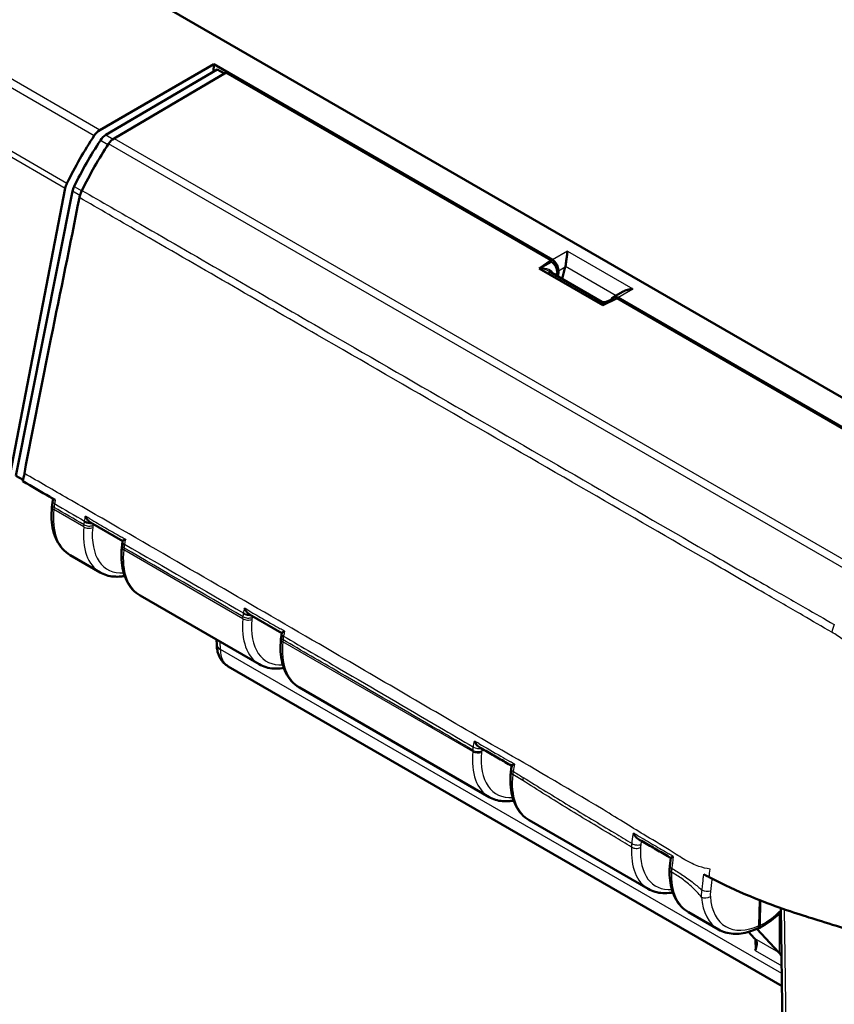
# Model space of a CAD drawing. Units: millimetres. Extents: x 1 to 1188, y 1 to 840.
# Drawn here: x 100 to 113, y 61 to 77 of the extents above; entities that cross this region are included whole.
import ezdxf

# ---------------------------------------------------------------- set-up
doc = ezdxf.new("R2010")
doc.units = ezdxf.units.MM
doc.layers.add('Sichtbar (ISO)', color=7, linetype='Continuous', lineweight=50)
doc.layers.add('Sichtbar schmal (ISO)', color=1, linetype='Continuous', lineweight=25)

msp = doc.modelspace()

# ---------------------------------------------------------------- linework, layer by layer
at = {"layer": 'Sichtbar (ISO)'}
for p, q in [((67.4166304, 96.9968077), (115.8143187, 69.0543894)), ((100.9070399, 75.08312), (102.7302045, 76.1357245)), ((102.7302045, 76.1357245), (102.7258222, 76.0163363)), ((102.7302045, 76.1357245), (108.1491723, 73.0070821)), ((102.7869604, 76.0522551), (101.0048983, 75.0052903)), ((101.1364776, 74.9505033), (102.9298641, 76.0041211)), ((102.9003569, 75.9867856), (102.7869604, 76.0522551)), ((108.1306344, 73.001455), (102.9298641, 76.0041211)), ((99.4718807, 69.584499), (100.355913, 74.154938)), ((100.4697506, 74.1043573), (99.5631272, 69.5550773)), ((107.9370361, 72.86828), (108.1306344, 73.001455)), ((107.9370361, 72.86828), (108.1295693, 72.9773725)), ((108.1295693, 72.9773725), (108.1306344, 73.001455)), ((108.1331045, 72.9753315), (108.1295693, 72.9773725)), ((108.9535578, 72.281391), (107.9370361, 72.86828)), ((108.0921736, 72.8255312), (108.9384203, 72.3369504)), ((108.2246203, 72.7490631), (108.2269336, 72.8013666)), ((108.2395983, 72.7404155), (108.2430206, 72.8336483)), ((108.353868, 72.8976461), (108.3035233, 72.7035084)), ((109.2786234, 72.5000911), (109.1224504, 72.4099245)), ((109.1842235, 72.393165), (108.9535578, 72.281391)), ((109.1153158, 72.3807887), (108.989828, 72.332861)), ((115.8156784, 68.5644927), (109.1842235, 72.393165)), ((109.19397, 72.4038678), (116.3638526, 68.2643342)), ((99.5631272, 69.5550773), (99.6813623, 69.4868142)), ((100.1247017, 69.2075478), (100.1103046, 69.2158599)), ((100.1247017, 69.2075478), (100.1948128, 69.1670692)), ((100.145762, 69.0876055), (100.1424277, 69.0540653)), ((101.2736297, 68.5070549), (100.7574275, 68.8050916)), ((101.2738328, 68.5081281), (101.272481, 68.5009741)), ((101.2638796, 68.4419077), (101.260523, 68.4087097)), ((100.4319041, 68.2864704), (100.9123593, 68.0090794)), ((101.5543327, 67.6384359), (103.4579437, 66.5393856)), ((103.819335, 67.0372055), (103.3028587, 67.3354181)), ((102.7765919, 66.9327642), (102.7777393, 66.8568566)), ((103.8092616, 66.9702118), (103.8061074, 66.9390158)), ((103.8195282, 67.0382412), (103.8174891, 67.0272846)), ((111.8209715, 61.3908396), (102.9622722, 66.505412)), ((104.0999171, 66.168742), (107.134899, 64.4164944)), ((107.4980456, 64.9151552), (107.4899485, 64.8678502)), ((107.4835653, 64.8210959), (107.4830627, 64.8161247)), ((107.7768724, 64.0458509), (109.6804834, 62.9468006)), ((110.0275279, 63.3165346), (110.0438792, 63.4419781)), ((111.4571103, 62.3636041), (111.4640601, 62.7673861)), ((111.4641829, 62.3596137), (111.471153, 62.7645715)), ((110.3224568, 62.5761571), (110.8029121, 62.2987661)), ((111.8020844, 62.6403676), (112.0051748, 49.2043551)), ((111.2839578, 62.2587607), (111.38233, 62.1539306)), ((111.7706266, 61.9297475), (111.4193099, 62.3084572))]:
    msp.add_line(p, q, dxfattribs=at)
msp.add_arc((108.9684203, 72.388912), 0.06, 240.00000008, 290.90341136, dxfattribs=at)
for centre, major_axis, ratio, start_param, end_param in [((102.6039024, 73.4529803), (1.973569, 3.4793161), 0.582366357, 1.4551031889, 1.6758315614), ((100.9082741, 74.9191081), (0.0986784, 0.1739658), 0.582366357, 0.7809580175, 1.4551031889), ((101.0048337, 74.8420283), (0.0987717, 0.1739123), 0.5720356932, 0.7813441834, 1.4592088609), ((102.6567241, 73.4223328), (1.9556794, 3.4434645), 0.5720356932, 1.4592088609, 1.6738434448), ((102.7981455, 73.3406832), (1.9754338, 3.478247), 0.5720356932, 1.4554893548, 1.6703662693), ((101.136413, 74.7872412), (-0.0987717, -0.1739123), 0.5720356932, 3.922936837, 4.5970820084), ((100.4930185, 74.1922958), (0.0986784, 0.1739658), 0.582366357, 1.6758315614, 2.0951909443), ((100.6053344, 74.1425936), (0.0987717, 0.1739123), 0.5720356932, 1.6738434448, 2.0955771102), ((108.1275408, 72.8582939), (0.0646241, -0.1242563), 0.609174276, 0.811996188, 2.3789908255), ((108.1439842, 72.8897772), (0.0641622, -0.1245457), 0.6067280901, 0.8231943798, 2.3852640604), ((108.2545624, 72.9536196), (0.0110363, -0.1464912), 0.7151868308, 1.1255047517, 1.176842992), ((109.1887819, 72.2865629), (0.0641622, -0.1245457), 0.6067280901, 2.3852640604, 3.686050957), ((109.1748151, 72.2536498), (-0.0649146, 0.1247058), 0.6045655613, 5.7383406793, 6.2133968161), ((129.1130082, 85.4822472), (21.7209788, 52.1304647), 0.4087979056, 2.0527693574, 2.0535518459), ((101.7450468, 68.5737905), (-0.3334941, -0.519812), 0.6758215417, 5.2777950018, 5.3564373462), ((101.7368313, 68.5773363), (0.3259791, 0.5215048), 0.6657557953, 2.1007475381, 2.128266722), ((104.2901387, 67.1022217), (-0.3332085, -0.5198941), 0.6754709853, 5.273310663, 5.3561288668), ((104.2823853, 67.1055701), (-0.3261307, -0.5214808), 0.6659618076, 5.2460579667, 5.2658304591), ((107.9636773, 64.9536026), (0.3324273, 0.5203668), 0.6742733597, 2.1294575095, 2.21357867), ((111.0369169, 61.6710602), (0.2960353, 0.5218974), 0.582366357, 6.0877362264, 6.1042122361), ((111.4209662, 61.4493292), (-0.3038904, -0.5173628), 0.5722902055, 2.9548715481, 2.9713475578)]:
    msp.add_ellipse(centre, major_axis=major_axis, ratio=ratio, start_param=start_param, end_param=end_param, dxfattribs=at)
for points, knots in [([(100.62195, 74.1193479), (100.6124784, 74.1002033), (100.6042834, 74.0806666), (100.5907272, 74.0414786), (100.585405, 74.02194), (100.58163, 74.0027914)], [-0.06429206091, -0.06429206091, -0.06429206091, -0.06429206091, -0.032145937575, -0.032145937575, 0, 0, 0, 0]), ([(100.58163, 74.0027914), (100.4314126, 73.2408364), (100.2801511, 72.5055959), (99.9805661, 71.0298793), (99.8368816, 70.313511), (99.7010835, 69.591939)], [-2.6094169833, -2.6094169833, -2.6094169833, -2.6094169833, -1.3117311863, -1.3117311863, -0.0948361729, -0.0948361729, -0.0948361729, -0.0948361729]), ([(108.3896179, 73.1459034), (108.3871409, 73.129823), (108.3844623, 73.1093975), (108.3787409, 73.0629599), (108.3756865, 73.0369478), (108.370114, 72.9932242), (108.3674494, 72.973194), (108.3617443, 72.9364778), (108.3588115, 72.9197404), (108.3555417, 72.9046785)], [0, 0, 0, 0, 0.04194306762, 0.04194306762, 0.08388613525, 0.08388613525, 0.11228337336, 0.11228337336, 0.136272882, 0.136272882, 0.136272882, 0.136272882]), ([(109.2786277, 72.5000855), (109.299201, 72.5119382), (109.3228067, 72.521595), (109.3762998, 72.5367599), (109.4065635, 72.5412591), (109.4344157, 72.5426892)], [0.417500501989, 0.417500501989, 0.417500501989, 0.417500501989, 0.453217715379, 0.453217715379, 0.495160783002, 0.495160783002, 0.495160783002, 0.495160783002]), ([(100.145762, 69.0876055), (100.1461517, 69.0915261), (100.1465774, 69.0954548), (100.1475001, 69.1033259), (100.1479969, 69.1072684), (100.149061, 69.1151648), (100.149628, 69.1191183), (100.150832, 69.1270378), (100.1514689, 69.1310033), (100.1528115, 69.1389437), (100.1535172, 69.1429185), (100.1542569, 69.1468966)], [0, 0, 0, 0, 0.005806499504, 0.005806499504, 0.011612999007, 0.011612999007, 0.017419498511, 0.017419498511, 0.023225998015, 0.023225998015, 0.029032497518, 0.029032497518, 0.029032497518, 0.029032497518]), ([(100.4319041, 68.2864704), (100.3867671, 68.3125302), (100.3458341, 68.3458137), (100.2747645, 68.4240746), (100.2446043, 68.4689899), (100.1954343, 68.5675753), (100.1763836, 68.6212493), (100.1489496, 68.7353069), (100.1405568, 68.7957079), (100.1339599, 68.9215404), (100.1357586, 68.9869792), (100.1424277, 69.0540653)], [5.47771585738, 5.47771585738, 5.47771585738, 5.47771585738, 5.65923009959, 5.65923009959, 5.8407443418, 5.8407443418, 6.02225858401, 6.02225858401, 6.20377282621, 6.20377282621, 6.38528706842, 6.38528706842, 6.38528706842, 6.38528706842]), ([(100.7561384, 68.8058485), (100.7452715, 68.8123366), (100.7348941, 68.8212187), (100.7159173, 68.8414832), (100.7072035, 68.8530291), (100.6914428, 68.8779584), (100.6843881, 68.8915902), (100.678436, 68.9057615), (100.6783215, 68.9060354), (100.6782075, 68.9063093)], [-0.065734261755, -0.065734261755, -0.065734261755, -0.065734261755, -0.044352275519, -0.044352275519, -0.022737707316, -0.022737707316, 0, 0, 0.00044781716, 0.00044781716, 0.00044781716, 0.00044781716]), ([(100.7574275, 68.8050916), (100.7570268, 68.8053229), (100.7566267, 68.8055576), (100.7561975, 68.8058133), (100.756168, 68.8058309), (100.7561384, 68.8058485)], [0.02923830336128, 0.02923830336128, 0.02923830336128, 0.02923830336128, 0.03001713043961, 0.03001713043961, 0.03007474945989, 0.03007474945989, 0.03007474945989, 0.03007474945989]), ([(101.3163744, 68.5378139), (101.3161898, 68.5377124), (101.3160057, 68.5376111), (101.3063436, 68.532288), (101.2980268, 68.5273953), (101.2849628, 68.5189637), (101.2799668, 68.5153109), (101.275146, 68.5106945), (101.2740392, 68.5092263), (101.2738316, 68.5081277)], [-0.066221228, -0.066221228, -0.066221228, -0.066221228, -0.065776468997, -0.065776468997, -0.042828398918, -0.042828398918, -0.021046721855, -0.021046721855, -0.007973666573, -0.007973666573, -0.007973666573, -0.007973666573]), ([(101.5543327, 67.6384359), (101.5087159, 67.6647728), (101.4672944, 67.6982671), (101.3952463, 67.7769432), (101.3646025, 67.8220656), (101.3145891, 67.921079), (101.2951805, 67.9749703), (101.2672196, 68.0894165), (101.2586562, 68.1499876), (101.2519138, 68.2760722), (101.2537369, 68.3415932), (101.260523, 68.4087097)], [5.49778714378, 5.49778714378, 5.49778714378, 5.49778714378, 5.67930138599, 5.67930138599, 5.8608156282, 5.8608156282, 6.0423298704, 6.0423298704, 6.22384411261, 6.22384411261, 6.40535835482, 6.40535835482, 6.40535835482, 6.40535835482]), ([(100.9123593, 68.0090794), (100.9449134, 67.9902843), (100.9796157, 67.975244), (101.0519671, 67.9530815), (101.0896022, 67.9459525), (101.1665782, 67.939408), (101.2059183, 67.9399813), (101.2653102, 67.9462182), (101.285042, 67.9491556), (101.3048434, 67.9529377)], [0.7853981634, 0.7853981634, 0.7853981634, 0.7853981634, 0.9162978573, 0.9162978573, 1.0471975512, 1.0471975512, 1.1780972451, 1.1780972451, 1.242706382, 1.242706382, 1.242706382, 1.242706382]), ([(103.3028587, 67.3354177), (103.2940868, 67.3404813), (103.2856079, 67.3471358), (103.2667337, 67.3652075), (103.2567173, 67.3776007), (103.2386448, 67.4048156), (103.2305838, 67.4199966), (103.2239312, 67.4357744), (103.2238163, 67.4360481), (103.2237018, 67.436322)], [-0.066419648235, -0.066419648235, -0.066419648235, -0.066419648235, -0.049222382066, -0.049222382066, -0.025377215314, -0.025377215314, 0, 0, 0.000447874393, 0.000447874393, 0.000447874393, 0.000447874393]), ([(104.0999171, 66.168742), (104.0543003, 66.1950789), (104.0128789, 66.2285733), (103.9408307, 66.3072493), (103.9101869, 66.3523717), (103.8601735, 66.4513852), (103.840765, 66.5052765), (103.812804, 66.6197227), (103.8042406, 66.6802938), (103.7974982, 66.8063784), (103.7993213, 66.8718994), (103.8061074, 66.9390158)], [-0.7853981634, -0.7853981634, -0.7853981634, -0.7853981634, -0.60388392119, -0.60388392119, -0.42236967898, -0.42236967898, -0.24085543678, -0.24085543678, -0.05934119457, -0.05934119457, 0.12217304764, 0.12217304764, 0.12217304764, 0.12217304764]), ([(103.8618392, 67.0677335), (103.8616551, 67.0676322), (103.8614715, 67.067531), (103.850357, 67.0613983), (103.8409683, 67.0558076), (103.8271874, 67.046578), (103.8223854, 67.0427521), (103.8199385, 67.0393847), (103.8196262, 67.0387688), (103.8195278, 67.038241)], [-0.070910584789, -0.070910584789, -0.070910584789, -0.070910584789, -0.070466659341, -0.070466659341, -0.043968687971, -0.043968687971, -0.019217823749, -0.019217823749, -0.012831595702, -0.012831595702, -0.012831595702, -0.012831595702]), ([(102.7777393, 66.8568566), (102.7781316, 66.8309025), (102.7802741, 66.8049232), (102.7887549, 66.7531377), (102.7950957, 66.7273183), (102.812933, 66.6764094), (102.8244496, 66.651304), (102.8535838, 66.603197), (102.8712418, 66.5802051), (102.9126587, 66.5387439), (102.9364272, 66.5203336), (102.9622722, 66.505412)], [-1.56206968053, -1.56206968053, -1.56206968053, -1.56206968053, -1.40673537711, -1.40673537711, -1.25140107368, -1.25140107368, -1.09606677025, -1.09606677025, -0.94073246682, -0.94073246682, -0.7853981634, -0.7853981634, -0.7853981634, -0.7853981634]), ([(103.4579437, 66.5393856), (103.492516, 66.5194252), (103.5295114, 66.5037037), (103.6075585, 66.4809615), (103.6486609, 66.474125), (103.7349908, 66.4693334), (103.7803199, 66.4718676), (103.8341806, 66.4802807), (103.8422985, 66.481691), (103.8504278, 66.4832437)], [0.7853981634, 0.7853981634, 0.7853981634, 0.7853981634, 0.92441315239, 0.92441315239, 1.06640993363, 1.06640993363, 1.21617942627, 1.21617942627, 1.24270563192, 1.24270563192, 1.24270563192, 1.24270563192]), ([(106.9792683, 65.2128129), (106.9683913, 65.2190797), (106.957983, 65.2277141), (106.9388213, 65.2475829), (106.9299666, 65.2590019), (106.9139193, 65.2837303), (106.9067179, 65.2972892), (106.9006227, 65.3114164), (106.9005054, 65.3116896), (106.9003885, 65.3119629)], [-0.065539903336, -0.065539903336, -0.065539903336, -0.065539903336, -0.044350942379, -0.044350942379, -0.02273887321, -0.02273887321, 0, 0, 0.000448041833, 0.000448041833, 0.000448041833, 0.000448041833]), ([(107.4979017, 64.9143145), (107.4635174, 64.93409), (107.4291328, 64.9538666), (107.3601188, 64.9935652), (107.3254893, 65.0134873), (107.2562333, 65.0533364), (107.2216068, 65.0732635), (107.1523583, 65.1131237), (107.1177363, 65.1330568), (107.0484978, 65.1729297), (107.0138814, 65.1928695), (106.9792683, 65.2128129)], [2.24474097184, 2.24474097184, 2.24474097184, 2.24474097184, 2.31757578978, 2.31757578978, 2.39093251305, 2.39093251305, 2.46428923633, 2.46428923633, 2.5376459596, 2.5376459596, 2.61100268288, 2.61100268288, 2.61100268288, 2.61100268288]), ([(107.5392443, 64.9436182), (107.5390633, 64.9435178), (107.5388826, 64.9434175), (107.529503, 64.9382036), (107.5214452, 64.9334509), (107.508795, 64.925331), (107.503966, 64.921852), (107.4992839, 64.9175067), (107.4982126, 64.9161375), (107.4980444, 64.9151547)], [-0.095601092813, -0.095601092813, -0.095601092813, -0.095601092813, -0.095157800722, -0.095157800722, -0.072522937787, -0.072522937787, -0.051010713474, -0.051010713474, -0.037866968362, -0.037866968362, -0.037866968362, -0.037866968362]), ([(107.7768724, 64.0458509), (107.7312556, 64.0721878), (107.6898341, 64.1056822), (107.6177859, 64.1843582), (107.5871422, 64.2294806), (107.5371287, 64.3284941), (107.5177202, 64.3823854), (107.4897592, 64.4968315), (107.4811958, 64.5574027), (107.4744535, 64.6834873), (107.4762766, 64.7490083), (107.4830627, 64.8161247)], [5.49778714378, 5.49778714378, 5.49778714378, 5.49778714378, 5.67930138599, 5.67930138599, 5.8608156282, 5.8608156282, 6.0423298704, 6.0423298704, 6.22384411261, 6.22384411261, 6.40535835482, 6.40535835482, 6.40535835482, 6.40535835482]), ([(107.134899, 64.4164944), (107.1674531, 64.3976993), (107.2021554, 64.3826591), (107.2745068, 64.3604966), (107.3121419, 64.3533675), (107.3891179, 64.346823), (107.428458, 64.3473963), (107.4878498, 64.3536332), (107.5075817, 64.3565706), (107.5273831, 64.3603528)], [0.7853981634, 0.7853981634, 0.7853981634, 0.7853981634, 0.9162978573, 0.9162978573, 1.0471975512, 1.0471975512, 1.1780972451, 1.1780972451, 1.242706382, 1.242706382, 1.242706382, 1.242706382]), ([(109.5225713, 63.7437859), (109.5129482, 63.7493711), (109.5037062, 63.7567015), (109.4851326, 63.7747462), (109.4759256, 63.7859561), (109.4591839, 63.8103994), (109.4516367, 63.8238934), (109.4452204, 63.8380179), (109.4450975, 63.8382896), (109.4449751, 63.8385616)], [-0.063133892083, -0.063133892083, -0.063133892083, -0.063133892083, -0.044622833592, -0.044622833592, -0.022891817416, -0.022891817416, 0, 0, 0.000448809365, 0.000448809365, 0.000448809365, 0.000448809365]), ([(110.0438178, 63.4415076), (110.0093146, 63.461668), (109.9748123, 63.4817775), (109.9055658, 63.5219927), (109.8708209, 63.5420975), (109.8011893, 63.5823422), (109.7663006, 63.6025055), (109.6966147, 63.6428424), (109.6617888, 63.6630216), (109.5921628, 63.7033946), (109.5573626, 63.7235883), (109.5225714, 63.7437863)], [0.44279202273, 0.44279202273, 0.44279202273, 0.44279202273, 0.51642932234, 0.51642932234, 0.59035757632, 0.59035757632, 0.66428583029, 0.66428583029, 0.73821408427, 0.73821408427, 0.81214233825, 0.81214233825, 0.81214233825, 0.81214233825]), ([(110.081496, 63.4674263), (110.0813237, 63.4673292), (110.0811518, 63.4672323), (110.0723356, 63.4622563), (110.06483, 63.4578043), (110.053168, 63.45037), (110.048795, 63.4472791), (110.0448174, 63.4437082), (110.0439682, 63.442668), (110.043878, 63.4419775)], [-0.095278633646, -0.095278633646, -0.095278633646, -0.095278633646, -0.094836188934, -0.094836188934, -0.072518649694, -0.072518649694, -0.051264859993, -0.051264859993, -0.039002990087, -0.039002990087, -0.039002990087, -0.039002990087]), ([(110.0224818, 63.2557122), (110.0226173, 63.2597223), (110.0227938, 63.2637432), (110.0232278, 63.2718037), (110.0234852, 63.2758435), (110.0240802, 63.2839393), (110.0244176, 63.287995), (110.0251716, 63.2961237), (110.0255882, 63.3001963), (110.0264997, 63.3083557), (110.0269945, 63.3124423), (110.0275279, 63.3165346)], [0, 0, 0, 0, 0.006016004277, 0.006016004277, 0.012032008554, 0.012032008554, 0.018048012831, 0.018048012831, 0.024064017108, 0.024064017108, 0.030080021385, 0.030080021385, 0.030080021385, 0.030080021385]), ([(110.3224568, 62.5761571), (110.2809994, 62.6000926), (110.2429951, 62.6299338), (110.1757661, 62.6994894), (110.1465348, 62.7391641), (110.0973806, 62.8261493), (110.0774314, 62.8734548), (110.0466035, 62.9740011), (110.0357139, 63.0272522), (110.0226476, 63.1383504), (110.0204708, 63.1962044), (110.0224818, 63.2557122)], [-0.7853981634, -0.7853981634, -0.7853981634, -0.7853981634, -0.62043460621, -0.62043460621, -0.45547104902, -0.45547104902, -0.29050749182, -0.29050749182, -0.12554393463, -0.12554393463, 0.03941962256, 0.03941962256, 0.03941962256, 0.03941962256]), ([(110.6553004, 63.1354593), (110.6527846, 63.1367777), (110.6502727, 63.1380959), (110.6477643, 63.1394142), (110.6451883, 63.140768), (110.6426162, 63.1421216), (110.6400474, 63.1434754)], [-0.055024170173, -0.055024170173, -0.055024170173, -0.055024170173, -0.050036731806, -0.050036731806, -0.050036731806, -0.044914792878, -0.044914792878, -0.044914792878, -0.044914792878]), ([(112.2103242, 62.5041528), (111.9543174, 62.5855902), (111.6274068, 62.6944614), (111.0052726, 62.9596487), (110.8164641, 63.0510004), (110.6553004, 63.1354593)], [0.00002105282, 0.00002105282, 0.00002105282, 0.00002105282, 0.4146459908, 0.4146459908, 0.66456236763, 0.66456236763, 0.66456236763, 0.66456236763]), ([(109.6804834, 62.9468006), (109.7150557, 62.9268403), (109.7520511, 62.9111188), (109.8300982, 62.8883766), (109.8712006, 62.8815401), (109.9575304, 62.8767484), (110.0028595, 62.8792826), (110.0567202, 62.8876957), (110.064838, 62.8891061), (110.0729673, 62.8906587)], [0.7853981634, 0.7853981634, 0.7853981634, 0.7853981634, 0.92441315239, 0.92441315239, 1.06640993363, 1.06640993363, 1.21617942627, 1.21617942627, 1.24270534674, 1.24270534674, 1.24270534674, 1.24270534674]), ([(111.8030499, 62.5764938), (111.773114, 62.5471386), (111.7425578, 62.5192401), (111.667763, 62.4558954), (111.6230476, 62.4220375), (111.5324368, 62.3614877), (111.4865416, 62.3347942), (111.4404089, 62.3120388)], [1.22518621966, 1.22518621966, 1.22518621966, 1.22518621966, 1.33156700612, 1.33156700612, 1.48152129553, 1.48152129553, 1.63147558494, 1.63147558494, 1.63147558494, 1.63147558494]), ([(111.432926, 62.3158636), (111.4336355, 62.3162012), (111.4343332, 62.3165626), (111.4417052, 62.3207058), (111.4470894, 62.3266514), (111.4528293, 62.3384809), (111.4543432, 62.3429806), (111.4564386, 62.3527741), (111.4570146, 62.3580434), (111.4571103, 62.3636041)], [0.037005457738, 0.037005457738, 0.037005457738, 0.037005457738, 0.039008107558, 0.039008107558, 0.058547259533, 0.058547259533, 0.06865992552, 0.06865992552, 0.07877546997, 0.07877546997, 0.07877546997, 0.07877546997]), ([(113.855133, 61.9917514), (113.7759757, 62.0164152), (113.6871179, 62.0437426), (113.4019009, 62.1319121), (113.3203989, 62.1574001), (112.8195947, 62.3142848), (112.4147903, 62.4391109), (112.2103242, 62.5041528)], [0.0923002929, 0.0923002929, 0.0923002929, 0.0923002929, 0.20844113044, 0.20844113044, 0.39150034491, 0.39150034491, 0.66775749891, 0.66775749891, 0.66775749891, 0.66775749891]), ([(110.8029121, 62.2987661), (110.838381, 62.2782881), (110.8763453, 62.2621366), (110.9556295, 62.238938), (110.996933, 62.2318806), (111.0814351, 62.2265782), (111.1246346, 62.2283195), (111.211937, 62.2399985), (111.2560472, 62.2499311), (111.3444761, 62.2773656), (111.3887998, 62.294868), (111.432926, 62.3158636)], [0.8054694498, 0.8054694498, 0.8054694498, 0.8054694498, 0.94658944015, 0.94658944015, 1.08770943051, 1.08770943051, 1.22882942087, 1.22882942087, 1.36994941123, 1.36994941123, 1.51106940159, 1.51106940159, 1.51106940159, 1.51106940159]), ([(111.4174725, 62.3086574), (111.4179574, 62.3085956), (111.4184407, 62.308541), (111.4275098, 62.3076505), (111.4353657, 62.30915), (111.4487488, 62.316665), (111.4541432, 62.3226175), (111.4598939, 62.3344615), (111.4614107, 62.3389664), (111.46351, 62.3487712), (111.4640871, 62.3540464), (111.4641829, 62.3596137)], [0.018408538563, 0.018408538563, 0.018408538563, 0.018408538563, 0.019503382816, 0.019503382816, 0.039032828168, 0.039032828168, 0.058601147493, 0.058601147493, 0.068727175472, 0.068727175472, 0.078854484326, 0.078854484326, 0.078854484326, 0.078854484326]), ([(111.3904245, 61.9611168), (111.4054766, 61.9965101), (111.4163911, 62.0315104), (111.4183907, 62.0948953), (111.4098663, 62.1231008), (111.3863423, 62.1495394)], [0, 0, 0, 0, 0.08798264132, 0.08798264132, 0.17595839411, 0.17595839411, 0.17595839411, 0.17595839411])]:
    msp.add_open_spline(points, degree=3, knots=knots, dxfattribs=at)
for points in [[(99.7010835, 69.591939), (99.6932351, 69.5502362), (99.6853432, 69.508145), (99.6774315, 69.4657792)], [(100.1103046, 69.2158599), (99.9660136, 69.2991663), (99.8217225, 69.3824727), (99.6774315, 69.4657792)], [(110.56962, 63.1810631), (110.592916, 63.1684798), (110.6163964, 63.1559404), (110.6400474, 63.1434754)], [(111.7745384, 61.9254143), (111.7859059, 61.9124756), (111.799751, 61.8945164), (111.8135608, 61.8745098)]]:
    msp.add_open_spline(points, degree=3, dxfattribs=at)
at = {"layer": 'Sichtbar schmal (ISO)'}
for p, q in [((100.9070399, 75.08312), (77.8586981, 88.3900863)), ((77.7701487, 88.3035508), (100.8190305, 74.9962727)), ((77.2984307, 87.4671816), (100.355913, 74.154938)), ((100.3819193, 74.2312071), (77.3253549, 87.5429208)), ((101.0048983, 75.0052903), (101.1193451, 74.9392144)), ((101.038458, 74.8474013), (100.9169672, 74.917544)), ((113.0832173, 67.9153904), (101.0489534, 74.8633759)), ((101.1364776, 74.9505033), (113.171483, 68.0020897)), ((100.4962179, 74.1809054), (100.6177808, 74.110721)), ((100.589412, 74.0352708), (100.4697506, 74.1043573)), ((108.3896179, 73.1459034), (108.1491723, 73.0070821)), ((108.3896179, 73.1459034), (109.4344157, 72.5426892)), ((107.9492264, 72.8711431), (108.1331045, 72.9753315)), ((108.960344, 72.2873741), (107.9492264, 72.8711431)), ((108.2269336, 72.8013666), (108.1800449, 72.7747987)), ((108.2430206, 72.8336483), (108.353868, 72.8976461)), ((108.3555417, 72.9046785), (109.1674656, 72.435914)), ((109.19397, 72.4038678), (109.4344157, 72.5426892)), ((108.9865977, 72.2974011), (108.960344, 72.2873741)), ((100.1750879, 69.0471433), (100.1717536, 69.013603)), ((100.6520861, 68.7362829), (100.1717536, 69.013603)), ((100.6520861, 68.7362829), (100.6554057, 68.7697273)), ((100.7969144, 68.7598302), (100.7935947, 68.7263858)), ((101.2931887, 68.4012782), (101.2898321, 68.3680801)), ((103.1976705, 67.2665891), (101.2898321, 68.3680801)), ((103.1976705, 67.2665891), (103.2008422, 67.2985429)), ((103.3423508, 67.2886458), (103.3391791, 67.256692)), ((103.8385707, 66.9295822), (103.8354165, 66.8983862)), ((102.8363005, 66.7768077), (102.834448, 66.899361)), ((111.8179421, 61.5912545), (102.8363005, 66.7768077)), ((106.8746257, 65.143698), (103.8354165, 66.8983862)), ((106.8746257, 65.143698), (106.876591, 65.1634969)), ((107.0180996, 65.1535999), (107.0161344, 65.1338009)), ((107.5128744, 64.7804663), (107.5123718, 64.7754951)), ((107.6729789, 64.6827685), (107.5123718, 64.7754951)), ((111.7745384, 62.5491525), (111.7745384, 61.9254143)), ((112.063736, 49.1243062), (111.8597413, 62.6201452)), ((111.7706266, 61.9297475), (111.38233, 62.1539306)), ((111.387598, 62.1481101), (111.3904245, 61.9611168)), ((111.3904245, 61.9611168), (111.816066, 61.7153726))]:
    msp.add_line(p, q, dxfattribs=at)
for centre, major_axis, ratio, start_param, end_param in [((107.9397381, 72.7518818), (0.2242307, 0.0255264), 0.5230121597, 0.0638164411, 1.4690744172), ((107.9397381, 72.7518818), (0.2276988, -0.0328265), 0.5192740213, 0.9145478077, 1.6039528622), ((108.9508558, 72.1681128), (0.0158769, -0.1697032), 0.1669496512, 2.3343330244, 3.0237380789), ((108.9508558, 72.1681128), (0.0425063, 0.1650587), 0.1669297535, 0.1178394418, 0.8072543403), ((100.2525718, 69.1286161), (-0.0983149, 0.0182805), 0.4236455569, 0, 0.8785777499), ((101.0767741, 69.4152652), (-0.6423628, -1.1302311), 0.5725892896, 5.3717323392, 6.2793035503), ((100.2419372, 69.0441729), (-0.0995095, 0.0098923), 0.5021717487, 0, 0.839072921), ((100.2452715, 69.0777132), (-0.0995095, 0.0098923), 0.5021717487, 0, 0.839072921), ((100.7328666, 68.851118), (0.09832, -0.018253), 0.4236828414, 4.0200616884, 5.0290960744), ((101.5571232, 69.1379355), (0.6422034, 1.1303226), 0.5726809504, 2.2300581141, 3.1376293251), ((100.7222697, 68.7668529), (0.099511, -0.0098774), 0.5020711719, 3.9805903852, 5.5600483096), ((100.7255893, 68.8002972), (0.099511, -0.0098774), 0.5020711719, 3.9805903852, 5.5600483096), ((100.7304801, 68.8374406), (0.0986938, -0.0161102), 0.4451257798, 4.0105450413, 5.3092118097), ((101.6284483, 69.0974685), (-0.5922082, -1.0437164), 0.5722902055, 5.3713262667, 6.649257507), ((102.2095688, 68.7612458), (-0.6579126, -1.1212521), 0.5819821181, 5.379707209, 6.2872784201), ((101.3600157, 68.39865), (-0.0994927, 0.0100596), 0.5032992387, 0, 0.8399183222), ((101.3633724, 68.4318481), (-0.0994927, 0.0100596), 0.5032992387, 0, 0.8399183225), ((101.3683848, 68.4691556), (-0.0986381, 0.0164476), 0.4468706788, 0, 0.8704880729), ((101.3707421, 68.4824064), (-0.0982611, 0.0185676), 0.4263532252, 0, 0.8798435857), ((104.1027076, 67.6682417), (0.6422034, 1.1303226), 0.5726809504, 2.2300581141, 3.1376293251), ((103.2678541, 67.297159), (0.099511, -0.0098774), 0.5020711719, 3.9805903852, 5.5600483096), ((103.2710258, 67.3291128), (0.099511, -0.0098774), 0.5020711719, 3.9805903843, 5.5600483096), ((103.2761619, 67.367748), (0.0986547, -0.0163475), 0.4427992445, 4.0116725318, 5.3066963269), ((103.2780616, 67.3786258), (0.0983573, -0.0180512), 0.4257441371, 4.019251103, 5.0876742886), ((104.1740327, 67.6277746), (-0.5922082, -1.0437164), 0.5722902055, 5.3713262667, 6.649257507), ((112.8221745, 67.1171336), (-0.1437265, -0.26333), 0.5788772551, 4.8007930817, 5.2603888446), ((103.9056001, 66.9289562), (-0.0994927, 0.0100596), 0.5032992387, 0, 0.8399183222), ((103.9087543, 66.9601521), (-0.0994927, 0.0100596), 0.5032992387, 0, 0.8399183222), ((103.9141047, 66.9994658), (-0.0985833, 0.0167732), 0.4437799261, 0, 0.8720180116), ((103.9158011, 67.0089885), (-0.098312, 0.0182961), 0.4290330197, 0, 0.878750881), ((102.9777164, 66.8598793), (-0.1999772, -0.0030227), 0.5773063042, 0, 0.7766341054), ((103.2605268, 67.0260349), (-0.2973653, -0.5211334), 0.5806993568, 5.5035708219, 6.2802423391), ((104.7551533, 67.291552), (-0.6579126, -1.1212521), 0.5819821181, 5.379707209, 6.2872784201), ((106.9525609, 65.236554), (0.0985522, -0.0169549), 0.4367905551, 4.0155279407, 5.448023591), ((107.7796629, 65.5453506), (0.6422034, 1.1303226), 0.5726809504, 2.2300581141, 3.1376293251), ((106.9448093, 65.1742679), (0.099511, -0.0098774), 0.5020711719, 3.9805903852, 5.5600483096), ((106.9467746, 65.1940669), (0.099511, -0.0098774), 0.5020711719, 3.9805903852, 5.5600483096), ((107.8509879, 65.5048835), (-0.5922082, -1.0437164), 0.5722902055, 5.3713262667, 6.649257507), ((108.4321085, 65.1686609), (-0.6579126, -1.1212521), 0.5819821181, 5.379707209, 6.2872784201), ((107.5825554, 64.8060651), (-0.0994927, 0.0100596), 0.5032992387, 0, 0.8399183222), ((107.583058, 64.8110362), (-0.0994927, 0.0100596), 0.5032992387, 0, 0.8399183418), ((107.588515, 64.8509787), (-0.0985665, 0.0168715), 0.4428422592, 0, 0.8746119813), ((108.0940806, 64.8661881), (0.312861, 0.5119746), 0.5640206794, 2.1583928316, 2.2482517982), ((109.4908571, 63.6968733), (0.0990011, -0.0140989), 0.4643666956, 4.0028790625, 5.5806091793), ((110.3252473, 64.0756567), (0.6422034, 1.1303226), 0.5726809504, 2.2844753508, 3.1376293251), ((109.4860541, 63.6489535), (0.0998417, -0.0056238), 0.5365953834, 3.9583751928, 5.5378781416), ((110.3965723, 64.0351897), (-0.5922082, -1.0437164), 0.5722902055, 5.4257435034, 6.6492570453), ((110.1266891, 63.3036092), (-0.0991611, 0.0129254), 0.4789578652, 0, 0.854932412), ((110.1224247, 63.2523348), (-0.0999429, 0.0033774), 0.5543472471, 0, 0.8045111154), ((110.9776929, 63.698967), (-0.6579126, -1.1212521), 0.5819821181, 5.4624606341, 6.2872784201), ((110.6071438, 62.9592215), (-0.0993481, 0.0113994), 0.4918853813, 0.9022570643, 2.4087376112), ((110.6045265, 62.8639746), (-0.0997675, -0.0068156), 0.6184994329, 0.7445465372, 2.3066556115), ((111.458042, 63.4216374), (0.6577536, 1.1213444), 0.5820752824, 2.4351870021, 3.1456040916), ((111.5281331, 63.3804722), (-0.6077585, -1.034738), 0.582467354, 5.5771198827, 6.9896887924), ((111.5354923, 63.3776195), (0.5923675, 1.0436249), 0.5721909729, 3.8380876068, 4.2461340641)]:
    msp.add_ellipse(centre, major_axis=major_axis, ratio=ratio, start_param=start_param, end_param=end_param, dxfattribs=at)
for points, knots in [([(100.62195, 74.1193479), (100.9347696, 73.9387403), (101.247588, 73.7581301), (102.5177056, 73.0248031), (103.4750036, 72.4720835), (105.8804586, 71.0830956), (107.3285795, 70.246755), (109.4259466, 69.034427), (110.0753758, 68.6588051), (111.0105019, 68.1197424), (111.2958094, 67.9555218), (111.7853259, 67.6746508), (111.9897549, 67.5584433), (112.3483593, 67.3531124), (112.5013888, 67.2616502), (112.6576446, 67.1767596)], [8.73726683, 8.73726683, 8.73726683, 8.73726683, 9.4008583854, 9.4008583854, 11.4316132469, 11.4316132469, 14.503761806, 14.503761806, 15.8819632927, 15.8819632927, 16.4867792464, 16.4867792464, 16.9189453176, 16.9189453176, 17.2460887566, 17.2460887566, 17.2460887566, 17.2460887566]), ([(112.6171814, 67.0509605), (112.458756, 67.1394727), (112.3068257, 67.231835), (111.9491301, 67.4399323), (111.7448384, 67.5576602), (111.2556793, 67.8411548), (110.9705452, 68.0061639), (110.0355662, 68.5464406), (109.3859011, 68.9210125), (107.2880755, 70.1311701), (105.8398979, 70.9671285), (103.4343825, 72.3557983), (102.4770746, 72.9084681), (101.2070568, 73.6417015), (100.8943437, 73.8222461), (100.58163, 74.0027914)], [-17.2460887627, -17.2460887627, -17.2460887627, -17.2460887627, -16.9189453176, -16.9189453176, -16.4867792464, -16.4867792464, -15.8819632927, -15.8819632927, -14.503761806, -14.503761806, -11.4316132469, -11.4316132469, -9.4008583854, -9.4008583854, -8.7374914034, -8.7374914034, -8.7374914034, -8.7374914034]), ([(110.6712827, 63.2635846), (110.609797, 63.2723323), (110.5517164, 63.2860905), (110.4559741, 63.3194148), (110.4205765, 63.3341701), (110.355033, 63.3653562), (110.3255762, 63.3808463), (110.2240244, 63.437793), (110.1508756, 63.4849639), (109.9278305, 63.6264484), (109.7881182, 63.7082482), (109.4371376, 63.9203589), (109.2200258, 64.0549354), (108.340165, 64.5900593), (107.7795789, 64.9108386), (106.4692916, 65.6634922), (105.6046199, 66.1726997), (104.1677099, 67.0074754), (103.5668914, 67.3558268), (102.4335636, 68.0123073), (101.8433039, 68.3538826), (100.9795768, 68.853319), (100.6911033, 69.0200566), (100.1668355, 69.3229642), (99.9349732, 69.4568852), (99.7010835, 69.591939)], [-1.41861766872, -1.41861766872, -1.41861766872, -1.41861766872, -1.41519167288, -1.41519167288, -1.41310291623, -1.41310291623, -1.4113484574, -1.4113484574, -1.407051959, -1.407051959, -1.40005981668, -1.40005981668, -1.38940796336, -1.38940796336, -1.3643173484, -1.3643173484, -1.31514408451, -1.31514408451, -1.28275180395, -1.28275180395, -1.24993240735, -1.24993240735, -1.23340143997, -1.23340143997, -1.22003583377, -1.22003583377, -1.22003583377, -1.22003583377]), ([(100.1838607, 69.1082196), (100.1819349, 69.0978791), (100.1802385, 69.087604), (100.177313, 69.0672366), (100.1760827, 69.0571358), (100.1750879, 69.0471433)], [-0.029032497518, -0.029032497518, -0.029032497518, -0.029032497518, -0.014516241827, -0.014516241827, 0, 0, 0, 0]), ([(100.6612845, 68.8142937), (100.66173, 68.8170179), (100.6621918, 68.8197478), (100.6631481, 68.8252182), (100.6636424, 68.8279586), (100.664153, 68.8307038)], [-0.0077074046584, -0.0077074046584, -0.0077074046584, -0.0077074046584, -0.0038537023292, -0.0038537023292, 0, 0, 0, 0]), ([(100.7495197, 68.8651328), (100.8319663, 68.817527), (100.9144128, 68.7699207), (100.9968591, 68.7223139), (101.0795942, 68.6745404), (101.1623291, 68.6267663), (101.2450639, 68.5789918)], [-7.00286291456, -7.00286291456, -7.00286291456, -7.00286291456, -6.82796439418, -6.82796439418, -6.82796439418, -6.65245319654, -6.65245319654, -6.65245319654, -6.65245319654]), ([(100.6554057, 68.7697273), (100.6563978, 68.7797037), (100.6576247, 68.7897882), (100.6597661, 68.8047156), (100.6605, 68.809496), (100.6612845, 68.8142937)], [-0.028984141414, -0.028984141414, -0.028984141414, -0.028984141414, -0.014492079768, -0.014492079768, -0.007706598287, -0.007706598287, -0.007706598287, -0.007706598287]), ([(101.2991971, 68.446051), (101.2983786, 68.4411364), (101.2976142, 68.4362396), (101.2954314, 68.4212464), (101.2941919, 68.4112097), (101.2931887, 68.4012782)], [-0.021398654996, -0.021398654996, -0.021398654996, -0.021398654996, -0.014439081396, -0.014439081396, 0, 0, 0, 0]), ([(101.3020224, 68.461954), (101.3015205, 68.4592941), (101.301034, 68.4566387), (101.3000922, 68.4513374), (101.2996368, 68.4486915), (101.2991971, 68.446051)], [-0.0074802868264, -0.0074802868264, -0.0074802868264, -0.0074802868264, -0.0037401434132, -0.0037401434132, 0, 0, 0, 0]), ([(103.2008422, 67.2985429), (103.20181, 67.3082661), (103.2030007, 67.3180919), (103.2052103, 67.3336037), (103.2060798, 67.3392386), (103.2070196, 67.344897)], [-0.02824993927, -0.02824993927, -0.02824993927, -0.02824993927, -0.014124989943, -0.014124989943, -0.006128837553, -0.006128837553, -0.006128837553, -0.006128837553]), ([(103.2070196, 67.344897), (103.2073798, 67.3470653), (103.2077502, 67.3492371), (103.2085117, 67.3535875), (103.2089028, 67.355766), (103.209304, 67.3579475)], [-0.0061294384757, -0.0061294384757, -0.0061294384757, -0.0061294384757, -0.0030647192379, -0.0030647192379, 0, 0, 0, 0]), ([(103.2950127, 67.3951346), (103.3772257, 67.3476502), (103.4594384, 67.3001651), (103.5416509, 67.2526792), (103.6246119, 67.204761), (103.707573, 67.1568417), (103.7905329, 67.108922)], [-5.20286259239, -5.20286259239, -5.20286259239, -5.20286259239, -5.0284521998, -5.0284521998, -5.0284521998, -4.85245410093, -4.85245410093, -4.85245410093, -4.85245410093]), ([(103.8449888, 66.9767599), (103.8447962, 66.975627), (103.8446064, 66.9744951), (103.8436058, 66.9684396), (103.8428464, 66.9635331), (103.8421417, 66.9586474), (103.8414371, 66.9537617), (103.8407869, 66.9488948), (103.8395963, 66.9392045), (103.8390559, 66.9343811), (103.8385707, 66.9295822)], [-0.022534659637, -0.022534659637, -0.022534659637, -0.022534659637, -0.020932093895, -0.020932093895, -0.013954729263, -0.013954729263, -0.013954729263, -0.006977364632, -0.006977364632, 0, 0, 0, 0]), ([(106.876591, 65.1634969), (106.6952182, 65.2711106), (106.513678, 65.3772192), (105.7998128, 65.7930805), (105.2673944, 66.1019784), (104.4361624, 66.5836553), (104.1373704, 66.756657), (103.8385707, 66.9295822)], [0.5646522287, 0.5646522287, 0.5646522287, 0.5646522287, 0.9500139774, 0.9500139774, 2.0797471247, 2.0797471247, 2.7136803493, 2.7136803493, 2.7136803493, 2.7136803493]), ([(103.8470232, 66.988188), (103.8466681, 66.9862785), (103.846321, 66.9843713), (103.8456428, 66.9805618), (103.8453118, 66.9786596), (103.8449888, 66.9767599)], [-0.0053752947592, -0.0053752947592, -0.0053752947592, -0.0053752947592, -0.0026876473796, -0.0026876473796, 0, 0, 0, 0]), ([(103.8470232, 66.988188), (104.1457531, 66.814879), (104.4444641, 66.6414287), (105.2754425, 66.1582173), (105.8076561, 65.8480303), (106.5209747, 65.4296382), (106.7023882, 65.3228055), (106.8836296, 65.2144251)], [-2.7136671683, -2.7136671683, -2.7136671683, -2.7136671683, -2.0797471247, -2.0797471247, -0.9500139774, -0.9500139774, -0.564988759, -0.564988759, -0.564988759, -0.564988759]), ([(113.9720733, 64.6938023), (113.9724384, 64.748336), (113.9711227, 64.8041444), (113.9561459, 64.9577685), (113.9393367, 65.0574405), (113.900338, 65.2348886), (113.8802076, 65.3120063), (113.8083499, 65.5450901), (113.7450113, 65.7015124), (113.5936021, 66.0060604), (113.5059459, 66.1542733), (113.3283905, 66.4064999), (113.2421077, 66.5136896), (113.0813619, 66.6878206), (113.0088545, 66.7584543), (112.8911888, 66.8611274), (112.8468941, 66.8971517), (112.7717305, 66.953493), (112.7410023, 66.9751417), (112.6792827, 67.0152624), (112.6482843, 67.033561), (112.6173422, 67.0508665), (112.6172884, 67.0508966), (112.6172346, 67.0509266), (112.6171814, 67.0509605)], [-1.4591474281, -1.4591474281, -1.4591474281, -1.4591474281, -1.361985366, -1.361985366, -1.2003847377, -1.2003847377, -1.0780150267, -1.0780150267, -0.8306068487, -0.8306068487, -0.5822393745, -0.5822393745, -0.3780444712, -0.3780444712, -0.2209714687, -0.2209714687, -0.1277969325, -0.1277969325, -0.0638984663, -0.0638984663, 0, 0, 0, 0.0001111094, 0.0001111094, 0.0001111094, 0.0001111094]), ([(106.876591, 65.1634969), (106.8774365, 65.1718515), (106.8784469, 65.1802814), (106.8807938, 65.1972624), (106.882131, 65.2058186), (106.8836296, 65.2144251)], [-0.024296629788, -0.024296629788, -0.024296629788, -0.024296629788, -0.012148587179, -0.012148587179, 0, 0, 0, 0]), ([(106.9717037, 65.2708058), (107.0883333, 65.2035078), (107.2050157, 65.1362337), (107.3217062, 65.0689799), (107.370385, 65.0409242), (107.4190668, 65.0128707), (107.4677478, 64.9848182)], [-2.60289926275, -2.60289926275, -2.60289926275, -2.60289926275, -2.35565888561, -2.35565888561, -2.35565888561, -2.25251965948, -2.25251965948, -2.25251965948, -2.25251965948]), ([(107.022531, 65.1878886), (107.0218305, 65.1834686), (107.0211817, 65.1790665), (107.0196204, 65.1676022), (107.0187914, 65.1605696), (107.0180996, 65.1535999)], [0.004634555671, 0.004634555671, 0.004634555671, 0.004634555671, 0.012148587179, 0.012148587179, 0.024296629788, 0.024296629788, 0.024296629788, 0.024296629788]), ([(107.5195721, 64.8283064), (107.5181625, 64.8202287), (107.5168985, 64.8121958), (107.5146653, 64.7962449), (107.5136957, 64.7883228), (107.5128744, 64.7804663)], [-0.022891707303, -0.022891707303, -0.022891707303, -0.022891707303, -0.011445447458, -0.011445447458, 0, 0, 0, 0]), ([(107.6803109, 64.7292321), (107.9235778, 64.5790104), (108.1669266, 64.4297507), (108.6538539, 64.134216), (108.8973997, 63.9881579), (109.141149, 63.8411535), (109.2345284, 63.7848367), (109.3279399, 63.7283218), (109.4213945, 63.6711795)], [-2.0732549737, -2.0732549737, -2.0732549737, -2.0732549737, -1.5549412303, -1.5549412303, -1.0366274869, -1.0366274869, -1.0366274869, -0.8380636894, -0.8380636894, -0.8380636894, -0.8380636894]), ([(109.4155057, 63.6137503), (109.3218843, 63.6709964), (109.2282092, 63.7272542), (109.1345228, 63.7833238), (108.8905164, 63.9293572), (108.6464583, 64.0748783), (108.1590798, 64.3740708), (107.9157863, 64.5273291), (107.6729789, 64.6827685)], [0.8376204006, 0.8376204006, 0.8376204006, 0.8376204006, 1.0366274869, 1.0366274869, 1.0366274869, 1.5549412303, 1.5549412303, 2.0732549737, 2.0732549737, 2.0732549737, 2.0732549737]), ([(109.4213945, 63.6711795), (109.428163, 63.719283), (109.4349074, 63.7673488), (109.4428022, 63.8232199), (109.4438877, 63.8308904), (109.4449751, 63.8385616)], [-0.164437996364, -0.164437996364, -0.164437996364, -0.164437996364, -0.082218998182, -0.082218998182, -0.06913548921, -0.06913548921, -0.06913548921, -0.06913548921]), ([(109.516267, 63.796994), (109.6028522, 63.7465222), (109.68948, 63.6960762), (109.854668, 63.6001522), (109.932813, 63.554723), (110.0108564, 63.5089302)], [-0.80278633053, -0.80278633053, -0.80278633053, -0.80278633053, -0.61873617238, -0.61873617238, -0.45229654078, -0.45229654078, -0.45229654078, -0.45229654078]), ([(109.4155057, 63.6137503), (109.4160545, 63.6231201), (109.4168207, 63.6326036), (109.4187844, 63.6517541), (109.4199826, 63.6614285), (109.4213945, 63.6711795)], [-0.027839270495, -0.027839270495, -0.027839270495, -0.027839270495, -0.013919635247, -0.013919635247, 0, 0, 0, 0]), ([(109.5621821, 63.6564062), (109.5610234, 63.6482698), (109.5600425, 63.6401973), (109.5584409, 63.6242179), (109.5578196, 63.6163047), (109.5573792, 63.6084865)], [0, 0, 0, 0, 0.013919635247, 0.013919635247, 0.027839270495, 0.027839270495, 0.027839270495, 0.027839270495]), ([(110.081496, 63.4674263), (110.0800016, 63.4559825), (110.0785171, 63.4445412), (110.0770426, 63.4331023), (110.073658, 63.4068455), (110.0703314, 63.3807691), (110.0636364, 63.3285126), (110.0602889, 63.3023844), (110.0569416, 63.2762562)], [-0.10953124519, -0.10953124519, -0.10953124519, -0.10953124519, -0.08993986431, -0.08993986431, -0.08993986431, -0.04496993215, -0.04496993215, 0, 0, 0, 0]), ([(110.0569416, 63.2762562), (110.0555679, 63.2657876), (110.0544484, 63.2554122), (110.0527234, 63.234904), (110.0521172, 63.2247619), (110.051769, 63.2147595)], [-0.030080021385, -0.030080021385, -0.030080021385, -0.030080021385, -0.015040010693, -0.015040010693, 0, 0, 0, 0]), ([(110.5340145, 62.817148), (110.4853981, 62.8719636), (110.4374546, 62.9235472), (110.333629, 63.0233349), (110.277773, 63.0689145), (110.1651586, 63.1474076), (110.1085199, 63.1810584), (110.051769, 63.2147595)], [0.04376942098, 0.04376942098, 0.04376942098, 0.04376942098, 0.14686855188, 0.14686855188, 0.26705203236, 0.26705203236, 0.38722007189, 0.38722007189, 0.38722007189, 0.38722007189]), ([(110.0569416, 63.2762562), (110.113726, 63.2418105), (110.1709395, 63.2070185), (110.2869631, 63.1301243), (110.3456953, 63.0876397), (110.4501359, 63.0049518), (110.4951817, 62.9672904), (110.5411637, 62.9279393)], [-0.38741542385, -0.38741542385, -0.38741542385, -0.38741542385, -0.26705203236, -0.26705203236, -0.14686855188, -0.14686855188, -0.05819537841, -0.05819537841, -0.05819537841, -0.05819537841]), ([(110.5411637, 62.9279393), (110.544693, 62.959462), (110.5482224, 62.9909848), (110.5552816, 63.0540306), (110.5588113, 63.0855536), (110.5623412, 63.1170766), (110.5647075, 63.1382089), (110.5670983, 63.1595999), (110.56962, 63.1810631)], [-0.21835582712, -0.21835582712, -0.21835582712, -0.21835582712, -0.16376687034, -0.16376687034, -0.10917791356, -0.10917791356, -0.10917791356, -0.07258279521, -0.07258279521, -0.07258279521, -0.07258279521]), ([(110.699542, 63.1124651), (110.6993304, 63.1106204), (110.6991189, 63.1087757), (110.6989072, 63.1069309), (110.695295, 63.0754518), (110.6916829, 63.0439727), (110.6844588, 62.9810145), (110.6808468, 62.9495354), (110.6772348, 62.9180563)], [0.10597889814, 0.10597889814, 0.10597889814, 0.10597889814, 0.10917791356, 0.10917791356, 0.10917791356, 0.16376687034, 0.16376687034, 0.21835582712, 0.21835582712, 0.21835582712, 0.21835582712]), ([(110.5340145, 62.817148), (110.5334696, 62.8350844), (110.5338342, 62.8536704), (110.5363178, 62.89071), (110.5383375, 62.9091595), (110.5411637, 62.9279393)], [-0.057519712271, -0.057519712271, -0.057519712271, -0.057519712271, -0.027906046009, -0.027906046009, 0, 0, 0, 0]), ([(110.6772348, 62.9180563), (110.6753884, 62.9019641), (110.6742311, 62.8861312), (110.6732739, 62.8542923), (110.6735602, 62.8382866), (110.6746176, 62.8228094)], [0, 0, 0, 0, 0.027906046009, 0.027906046009, 0.057519712271, 0.057519712271, 0.057519712271, 0.057519712271])]:
    msp.add_open_spline(points, degree=3, knots=knots, dxfattribs=at)
for points in [[(100.1948128, 69.1670692), (100.1911536, 69.1474405), (100.1875038, 69.1278144), (100.1838607, 69.1082196)], [(100.6554057, 68.7697273), (100.4953007, 68.862208), (100.3351947, 68.9546799), (100.1750879, 69.0471433)], [(100.1838607, 69.1082196), (100.3439606, 69.0157325), (100.5040581, 68.9232274), (100.664153, 68.8307038)], [(100.664153, 68.8307038), (100.6688251, 68.8558748), (100.673509, 68.8810919), (100.6782075, 68.9063093)], [(100.7495197, 68.8651328), (100.725749, 68.8788584), (100.7019783, 68.8925839), (100.6782075, 68.9063093)], [(100.7993927, 68.7808627), (100.798431, 68.7737971), (100.7976044, 68.7667821), (100.7969144, 68.7598302)], [(101.3163744, 68.5378139), (101.2926043, 68.5515399), (101.2688341, 68.5652659), (101.2450639, 68.5789918)], [(101.3163744, 68.5378139), (101.3115763, 68.5125115), (101.3067934, 68.4872094), (101.3020224, 68.461954)], [(103.2008422, 67.2985429), (102.5649781, 67.6663233), (101.92909, 68.0338659), (101.2931887, 68.4012782)], [(101.3020224, 68.461954), (101.9378289, 68.0942891), (102.5735951, 67.7263475), (103.209304, 67.3579475)], [(103.209304, 67.3579475), (103.2140893, 67.3840382), (103.2188865, 67.410179), (103.2237018, 67.436322)], [(103.2950127, 67.3951346), (103.2712425, 67.4088638), (103.2474721, 67.422593), (103.2237018, 67.436322)], [(103.3450208, 67.3110742), (103.3439769, 67.3035365), (103.3430863, 67.2960554), (103.3423508, 67.2886458)], [(103.8618392, 67.0677335), (103.8380706, 67.081463), (103.8143017, 67.0951926), (103.7905329, 67.108922)], [(103.8618392, 67.0677335), (103.8568829, 67.0411989), (103.8519471, 67.0146674), (103.8470232, 66.988188)], [(106.8836296, 65.2144251), (106.8891996, 65.2468949), (106.8947751, 65.2794164), (106.9003885, 65.3119629)], [(106.9717037, 65.2708058), (106.9479321, 65.2845226), (106.924157, 65.2982435), (106.9003885, 65.3119629)], [(107.5392443, 64.9436182), (107.5154126, 64.9573515), (107.49158, 64.9710849), (107.4677478, 64.9848182)], [(107.5392443, 64.9436182), (107.5326772, 64.9051628), (107.5261246, 64.8667284), (107.5195721, 64.8283064)], [(107.6729789, 64.6827685), (107.6196164, 64.7153777), (107.5662492, 64.7479529), (107.5128744, 64.7804663)], [(107.5195721, 64.8283064), (107.5731666, 64.7953432), (107.6267452, 64.7623099), (107.6803109, 64.7292321)], [(109.516267, 63.796994), (109.4924986, 63.810849), (109.468737, 63.8247039), (109.4449751, 63.8385616)], [(109.570652, 63.7158797), (109.5678287, 63.6960552), (109.5650054, 63.6762307), (109.5621821, 63.6564062)], [(110.081496, 63.4674263), (110.0579404, 63.4812777), (110.0344032, 63.4951139), (110.0108564, 63.5089302)], [(110.6553004, 63.1354593), (110.6602964, 63.1783437), (110.6656187, 63.2209197), (110.6712827, 63.2635846)]]:
    msp.add_open_spline(points, degree=3, dxfattribs=at)

doc.saveas('drawing.dxf')
